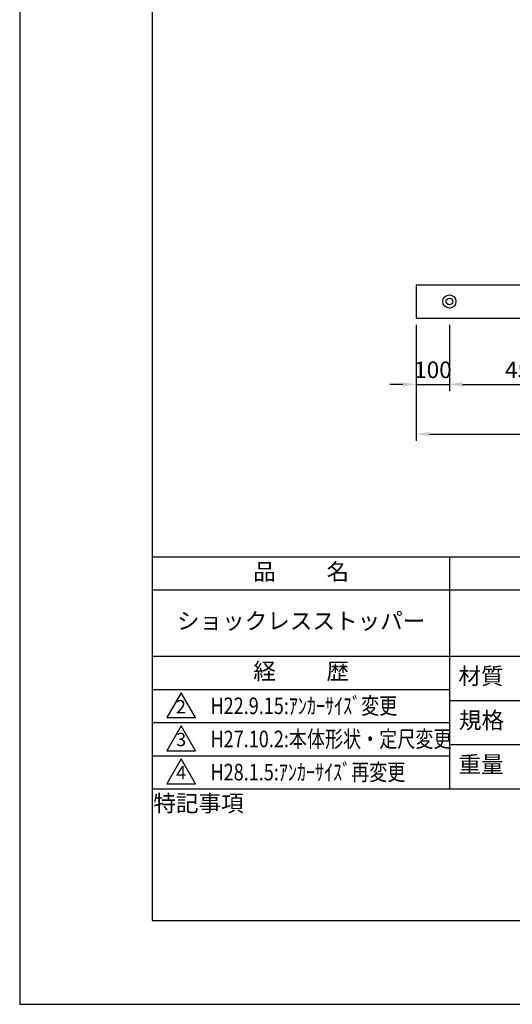
# Model space of a CAD drawing. Extents: x 0 to 420, y 0 to 594.
# Drawn here: x 0 to 149, y 0 to 297 of the extents above; entities that cross this region are included whole.
import ezdxf

# ---------------------------------------------------------------- set-up
doc = ezdxf.new("R2010")
doc.units = 0
doc.header["$LTSCALE"] = 0.4
doc.layers.get('DEFPOINTS').update_dxf_attribs({"linetype": 'CONTINUOUS'})
for name, color, linetype in [('DIMS', 1, 'CONTINUOUS'), ('MODEL', 7, 'CONTINUOUS'), ('TITLE', 7, 'CONTINUOUS')]:
    doc.layers.add(name, color=color, linetype=linetype)
doc.styles.add('DIMS', font='romans.shx', dxfattribs={"width": 0.75, "bigfont": 'bigfont.shx'})
doc.styles.get("Standard").update_dxf_attribs({"font": 'romans.shx', "bigfont": 'bigfont.shx'})
doc.dimstyles.new('DIMS20', dxfattribs={"dimscale": 20, "dimtxt": 2.5, "dimasz": 2, "dimexe": 1, "dimexo": 1, "dimtad": 1, "dimtxsty": 'DIMS', "dimcen": 0, "dimclrt": 7, "dimazin": 3, "dimtfac": 1, "dimtix": 1, "dimtmove": 0, "dimatfit": 3})

# ---------------------------------------------------------------- blocks, each defined once
blk = doc.blocks.new('*D4')
at = {"layer": 'DEFPOINTS', "color": 0, "ltscale": 2}
for p in [(119.75, 206.99), (129.75, 206.99), (129.75, 186.99)]:
    blk.add_point(p, dxfattribs=at)
at = {"layer": 'DIMS', "color": 0, "ltscale": 2}
for p, q in [((119.75, 204.99), (119.75, 184.99)), ((129.75, 204.99), (129.75, 184.99)), ((115.75, 186.99), (111.75, 186.99)), ((119.75, 186.99), (129.75, 186.99)), ((133.75, 186.99), (137.75, 186.99))]:
    blk.add_line(p, q, dxfattribs=at)
for points in [[(115.75, 187.65), (115.75, 186.32), (119.75, 186.99)], [(133.75, 187.65), (133.75, 186.32), (129.75, 186.99)]]:
    blk.add_solid(points, dxfattribs=at)
at = {"layer": 'DIMS', "color": 7, "ltscale": 2, "insert": (124.79, 190.74), "char_height": 5, "attachment_point": 5, "style": 'DIMS'}
blk.add_mtext('100', dxfattribs=at)
blk = doc.blocks.new('*D5')
at = {"layer": 'DEFPOINTS', "color": 0, "ltscale": 2}
for p in [(129.75, 206.99), (174.75, 206.99), (174.75, 186.99)]:
    blk.add_point(p, dxfattribs=at)
at = {"layer": 'DIMS', "color": 0, "ltscale": 2}
for p, q in [((129.75, 204.99), (129.75, 184.99)), ((174.75, 204.99), (174.75, 184.99)), ((133.75, 186.99), (170.75, 186.99))]:
    blk.add_line(p, q, dxfattribs=at)
for points in [[(133.75, 187.65), (133.75, 186.32), (129.75, 186.99)], [(170.75, 187.65), (170.75, 186.32), (174.75, 186.99)]]:
    blk.add_solid(points, dxfattribs=at)
at = {"layer": 'DIMS', "color": 7, "ltscale": 2, "insert": (152.25, 190.74), "char_height": 5, "attachment_point": 5, "style": 'DIMS'}
blk.add_mtext('450', dxfattribs=at)
blk = doc.blocks.new('*D10')
at = {"layer": 'DEFPOINTS', "color": 0, "ltscale": 2}
for p in [(119.75, 186.99), (319.75, 186.99), (319.75, 171.99)]:
    blk.add_point(p, dxfattribs=at)
at = {"layer": 'DIMS', "color": 0, "ltscale": 2}
for p, q in [((119.75, 184.99), (119.75, 169.99)), ((319.75, 184.99), (319.75, 169.99)), ((123.75, 171.99), (315.75, 171.99))]:
    blk.add_line(p, q, dxfattribs=at)
for points in [[(123.75, 172.65), (123.75, 171.32), (119.75, 171.99)], [(315.75, 172.65), (315.75, 171.32), (319.75, 171.99)]]:
    blk.add_solid(points, dxfattribs=at)
at = {"layer": 'DIMS', "color": 7, "ltscale": 2, "insert": (219.75, 175.74), "char_height": 5, "attachment_point": 5, "style": 'DIMS'}
blk.add_mtext('2000', dxfattribs=at)

msp = doc.modelspace()

# ---------------------------------------------------------------- linework, layer by layer
at = {"layer": 'DEFPOINTS', "color": 4, "ltscale": 2}
msp.add_lwpolyline([(0, 0), (420, 0), (420, 594), (0, 594)], close=True, dxfattribs=at)
at = {"layer": 'MODEL'}
for p, q in [((119.75, 216.985), (119.75, 206.985)), ((119.75, 216.985), (319.75, 216.985)), ((119.75, 206.985), (319.75, 206.985))]:
    msp.add_line(p, q, dxfattribs=at)
for radius in [2, 1]:
    msp.add_circle((129.75, 211.985), radius, dxfattribs=at)
at = {"layer": 'TITLE', "ltscale": 2}
for p, q in [((40, 135), (399.5, 135)), ((129.75, 135), (129.75, 65)), ((40, 125), (399.5, 125)), ((40, 105), (399.5, 105)), ((40, 95), (129.75, 95)), ((40, 95), (129.75, 95)), ((129.75, 91.6667), (219.75, 91.6667)), ((40, 85), (129.75, 85)), ((129.75, 78.3333), (219.75, 78.3333)), ((40, 75), (129.75, 75)), ((40, 65), (399.5, 65))]:
    msp.add_line(p, q, dxfattribs=at)
for points in [[(40, 25.25), (399.5, 25.25), (399.5, 568.75), (40, 568.75)], [(48.75, 94), (44.4199, 86.5), (53.0801, 86.5)], [(48.75, 84), (44.4199, 76.5), (53.0801, 76.5)], [(48.75, 74), (44.4199, 66.5), (53.0801, 66.5)]]:
    msp.add_lwpolyline(points, close=True, dxfattribs=at)

# ---------------------------------------------------------------- texts
at = {"layer": 'TITLE', "ltscale": 2, "width": 0.8}
for s, p in [('H22.9.15:ｱﾝｶｰｻｲｽﾞ変更', (57.6233, 87.5323)), ('H28.1.5:ｱﾝｶｰｻｲｽﾞ再変更', (57.6233, 67.5323))]:
    msp.add_text(s, height=5, dxfattribs=at).set_placement(p)
at = {"layer": 'TITLE', "width": 0.8}
msp.add_text('H27.10.2:本体形状・定尺変更', height=5, dxfattribs=at).set_placement((57.6233, 77.5323))
at = {"layer": 'TITLE', "ltscale": 2, "char_height": 5, "attachment_point": 5}
for s, insert, width in [('品          名', (85, 129.851), 90), ('ショックレスストッパー', (85, 115), 90), ('経          歴', (85, 99.851), 90), ('材質', (139.3079, 98.3748), 14.56566), ('規格', (139.4508, 85.0415), 13.51893), ('重量', (139.3079, 71.7081), 14.216749), ('特記事項', (54.0023, 59.9787), 29.304308)]:
    msp.add_mtext(s, dxfattribs=dict(at, insert=insert, width=width))
at = {"layer": 'TITLE', "ltscale": 2, "char_height": 4, "attachment_point": 5}
for s, insert in [('2', (48.6855, 89.2691)), ('3', (48.75, 79.3548)), ('4', (48.75, 69.3548))]:
    msp.add_mtext(s, dxfattribs=dict(at, insert=insert))

# ---------------------------------------------------------------- dimensions: what is measured, and where the dimension line sits
at = {"layer": 'DIMS', "ltscale": 2}
dim = msp.add_linear_dim(base=(129.75, 186.985), p1=(119.75, 206.985), p2=(129.75, 206.985), dimstyle='DIMS20', override={"dimscale": 2, "dimlfac": 10}, dxfattribs=at)
dim.commit()
dim.dimension.update_dxf_attribs({"geometry": '*D4', "text_midpoint": (124.794, 186.985), "dimtype": 160})
for base, p1, p2, picture, middle in [((174.75, 186.985), (129.75, 206.985), (174.75, 206.985), '*D5', (152.25, 190.735)), ((319.75, 171.985), (119.75, 186.985), (319.75, 186.985), '*D10', (219.75, 175.735))]:
    dim = msp.add_linear_dim(base=base, p1=p1, p2=p2, dimstyle='DIMS20', override={"dimscale": 2, "dimlfac": 10}, dxfattribs=at)
    dim.commit()
    dim.dimension.update_dxf_attribs({"geometry": picture, "text_midpoint": middle})

doc.saveas('drawing.dxf')
